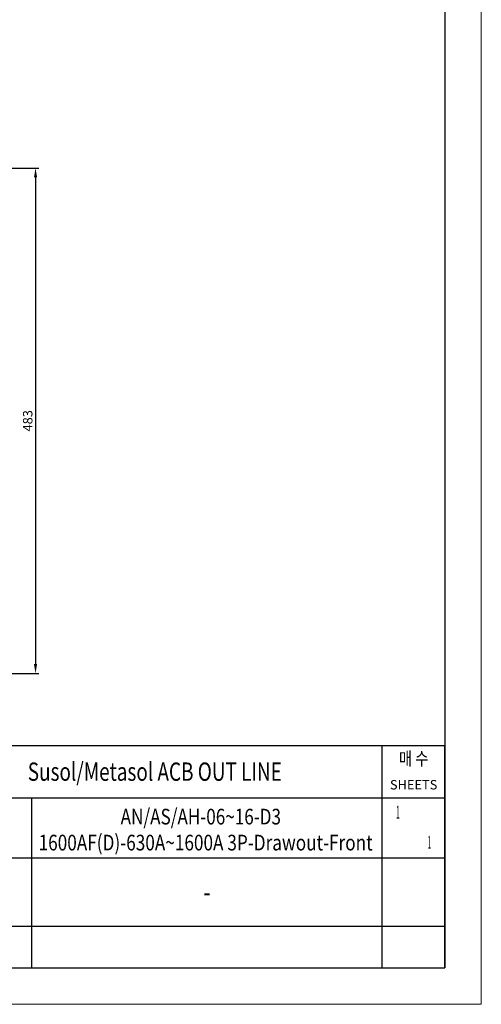
# Model space of a CAD drawing. Extents: x -2906 to 3904, y 166 to 3139.
# Drawn here: x 772 to 1213, y 166 to 1107 of the extents above; entities that cross this region are included whole.
import ezdxf
from ezdxf.enums import TextEntityAlignment as Align

# ---------------------------------------------------------------- set-up
doc = ezdxf.new("R2010")
doc.units = 0
doc.header["$LTSCALE"] = 8
doc.header["$MEASUREMENT"] = 0
doc.layers.get('0').update_dxf_attribs({"linetype": 'CONTINUOUS'})
doc.layers.get('Defpoints').update_dxf_attribs({"linetype": 'CONTINUOUS'})
doc.styles.get("Standard").update_dxf_attribs({"font": 'ROMANS.shx', "bigfont": 'whgtxt.shx'})
doc.styles.add('TEXTSTYLE_2', font='cgomg.ttf')
doc.styles.add('TEXTSTYLE_3', font='cgtime.ttf')
doc.dimstyles.new('ISO-25$0', dxfattribs={"dimtxt": 2.5, "dimasz": 2.5, "dimexe": 1.25, "dimexo": 0.625, "dimtad": 1, "dimtih": 1, "dimdec": 4, "dimdsep": 46, "dimtxsty": 'Standard', "dimcen": 2.5, "dimadec": 0, "dimazin": 0, "dimtfac": 1, "dimtdec": 4, "dimtmove": 0, "dimatfit": 3, "dimfxl": 0, "dimtvp": 1, "dimtolj": 1, "dimtzin": 0, "dimarcsym": 0})

# ---------------------------------------------------------------- blocks, each defined once
blk = doc.blocks.new('*D217')
at = {"color": 6, "lineweight": -2}
for p, q in [((694.38, 965.36), (789.7, 965.36)), ((786.7, 956.36), (786.7, 491.36)), ((694.38, 482.36), (789.7, 482.36))]:
    blk.add_line(p, q, dxfattribs=at)
at = {"color": 6}
for points in [[(785.2, 956.36), (788.2, 956.36), (786.7, 965.36)], [(785.2, 491.36), (788.2, 491.36), (786.7, 482.36)]]:
    blk.add_solid(points, dxfattribs=at)
at = {"layer": 'Defpoints', "color": 0}
for p in [(692.88, 965.36), (692.88, 482.36), (786.7, 482.36)]:
    blk.add_point(p, dxfattribs=at)
at = {"color": 7, "insert": (779.2, 723.86), "char_height": 9, "attachment_point": 5, "rotation": 90}
blk.add_mtext('\\A1;483', dxfattribs=at)

msp = doc.modelspace()

# ---------------------------------------------------------------- linework, layer by layer
at = {"color": 3, "linetype": 'Continuous'}
for p, q in [((1178.23, 1578.573), (1178.23, 201.073)), ((-721.77, 413.573), (1178.23, 413.573)), ((-721.77, 201.073), (1178.23, 201.073))]:
    msp.add_line(p, q, dxfattribs=at)
at = {"color": 2, "linetype": 'Continuous'}
for p, q in [((283.23, 413.573), (1178.23, 413.573)), ((1118.23, 201.073), (1118.23, 413.573)), ((1178.23, 201.073), (1178.23, 413.573)), ((283.23, 363.573), (1178.23, 363.573)), ((783.23, 201.073), (783.23, 363.573)), ((283.23, 306.073), (1178.23, 306.073)), ((683.23, 241.073), (1178.23, 241.073)), ((283.23, 201.073), (1178.23, 201.073))]:
    msp.add_line(p, q, dxfattribs=at)
at = {"lineweight": 0}
msp.add_lwpolyline([(-796.039, 1607.547), (1212.964, 1607.547), (1212.964, 166.253), (-796.039, 166.253)], close=True, dxfattribs=at)

# ---------------------------------------------------------------- texts
at = {"color": 2, "linetype": 'Continuous', "width": 0.8}
for s, height, p in [('매 수', 12.5, (1148.23, 394.823)), ('AN/AS/AH-06~16-D3', 15, (944.73, 338.09))]:
    msp.add_text(s, height=height, dxfattribs=at).set_placement(p, align=Align.CENTER)
at = {"color": 2, "linetype": 'Continuous', "style": 'TEXTSTYLE_3'}
for s, height, width, p in [('Susol/Metasol ACB OUT LINE', 17.5, 0.759259, (900.73, 379.823)), ('1', 12.5, 0.333333, (1133.23, 343.573)), ('1', 12.5, 0.333333, (1163.23, 314.823)), ('-', 20, 0.728571, (950.73, 263.573))]:
    msp.add_text(s, height=height, dxfattribs=dict(at, width=width)).set_placement(p, align=Align.CENTER)
at = {"color": 2, "linetype": 'Continuous', "style": 'TEXTSTYLE_2'}
msp.add_text('SHEETS', height=9, dxfattribs=at).set_placement((1148.23, 371.573), align=Align.CENTER)
at = {"color": 2, "width": 0.635563}
msp.add_text('1600AF(D)-630A~1600A 3P-Drawout-Front', height=15, dxfattribs=at).set_placement((789.642, 313.272), (1109.041, 313.272), align=Align.FIT)

# ---------------------------------------------------------------- dimensions: what is measured, and where the dimension line sits
dim = msp.add_linear_dim(base=(786.703, 482.358), p1=(692.88, 965.358), p2=(692.88, 482.358), angle=90, dimstyle='ISO-25$0', override={"dimscale": 3, "dimtxt": 3, "dimasz": 3, "dimexe": 1, "dimexo": 0.5, "dimgap": 1, "dimtih": 0, "dimdec": 2, "dimcen": 0, "dimclrd": 6, "dimclre": 6, "dimclrt": 7, "dimadec": 2, "dimazin": 2, "dimtp": 0.1, "dimtm": 0.1, "dimtfac": 0.5, "dimtdec": 2, "dimtix": 1, "dimtmove": 2, "dimtzin": 8})
dim.commit()
dim.dimension.update_dxf_attribs({"geometry": '*D217', "text_midpoint": (779.203, 723.858)})

doc.saveas('drawing.dxf')
